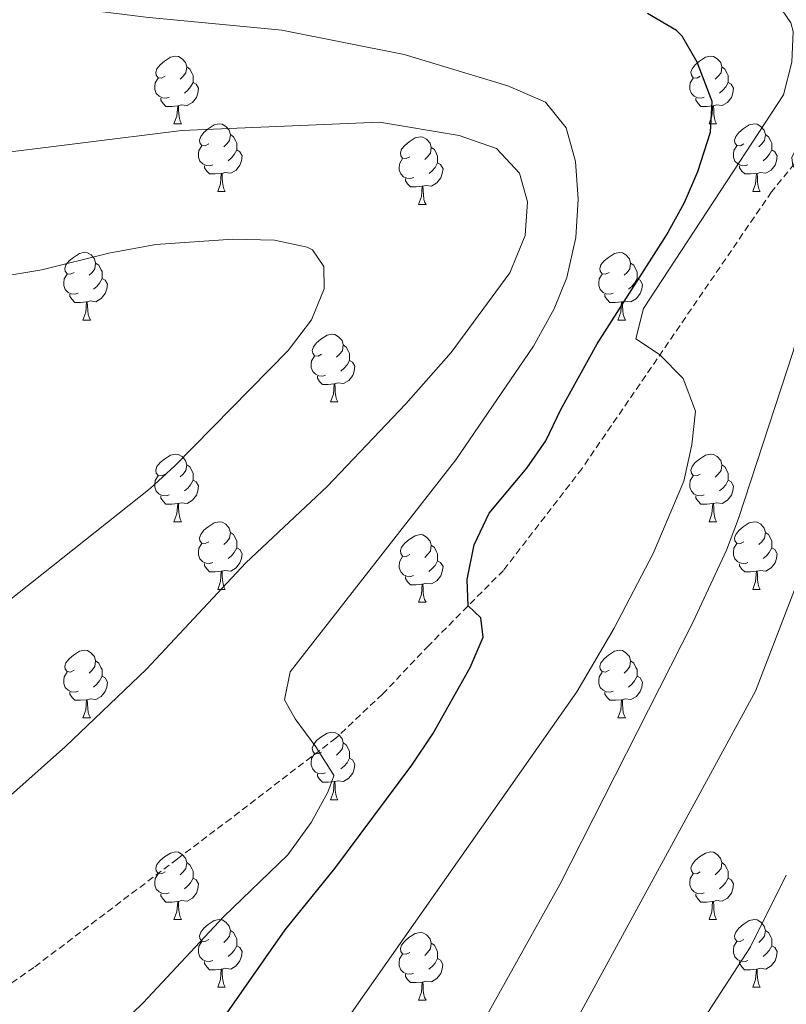
# Model space of a CAD drawing. Units: metres. Extents: x 541800 to 546274, y 4721225 to 4724223.
# Drawn here: x 543525 to 543639, y 4722040 to 4722186 of the extents above; entities that cross this region are included whole.
import ezdxf

# ---------------------------------------------------------------- set-up
doc = ezdxf.new("R2010")
doc.units = ezdxf.units.M
doc.header["$MEASUREMENT"] = 0
doc.linetypes.add('TRAZOSX2', pattern=[1.5, 1, -0.5])
for name, color, linetype, lineweight in [('Level 21', 19, 'Continuous', 0), ('Level 36', 19, 'Continuous', 40), ('Level 4', 36, 'Continuous', 30), ('Level 5', 36, 'Continuous', 0)]:
    doc.layers.add(name, color=color, linetype=linetype, lineweight=lineweight)

msp = doc.modelspace()

# ---------------------------------------------------------------- linework, layer by layer
at = {"layer": 'Level 21', "color": 19, "linetype": 'TRAZOSX2', "lineweight": 0}
msp.add_polyline3d([(543643.17, 4722167.64, 814.63), (543636.97, 4722159.97, 816.25), (543608.88, 4722118.98, 823.55), (543597.22, 4722103.86, 824.67), (543586.16, 4722092.74, 825.98), (543579.3, 4722085.51, 827.3), (543572.36, 4722078.98, 828.65), (543556.83, 4722067.09, 830.74), (543548.87, 4722061.07, 831.37), (543527.6, 4722044.98, 831.59), (543517.44, 4722037.86, 831.53)], dxfattribs=at)
at = {"layer": 'Level 36', "color": 92, "linetype": 'Continuous', "lineweight": 0}
for points in [[(543547.07, 4722177.12), (543546.54, 4722176.86), (543546.01, 4722176.91), (543545.75, 4722177.28), (543545.69, 4722177.71), (543545.85, 4722178.23), (543546.33, 4722178.82), (543546.97, 4722179.35), (543547.87, 4722179.94), (543548.61, 4722180.1), (543549.04, 4722180.04), (543549.57, 4722179.73), (543550.1, 4722179.14), (543550.26, 4722178.5), (543550.15, 4722177.65), (543549.72, 4722177.12), (543549.3, 4722176.7)], [(543626.4, 4722177.12), (543625.87, 4722176.86), (543625.34, 4722176.91), (543625.08, 4722177.28), (543625.02, 4722177.71), (543625.18, 4722178.23), (543625.66, 4722178.82), (543626.3, 4722179.35), (543627.2, 4722179.94), (543627.94, 4722180.1), (543628.37, 4722180.04), (543628.9, 4722179.73), (543629.43, 4722179.14), (543629.59, 4722178.5), (543629.48, 4722177.65), (543629.05, 4722177.12), (543628.63, 4722176.7)], [(543550.26, 4722178.5), (543550.73, 4722178.19), (543551.05, 4722177.55), (543551.21, 4722177.23), (543551.21, 4722176.65), (543551.21, 4722176.22), (543550.84, 4722175.53), (543550.42, 4722175.05), (543549.94, 4722174.63)], [(543629.59, 4722178.5), (543630.06, 4722178.19), (543630.38, 4722177.55), (543630.54, 4722177.23), (543630.54, 4722176.65), (543630.54, 4722176.22), (543630.17, 4722175.53), (543629.75, 4722175.05), (543629.27, 4722174.63)], [(543547.66, 4722174.04), (543547.23, 4722173.88), (543546.65, 4722173.94), (543546.17, 4722174.15), (543545.75, 4722174.58), (543545.53, 4722175.16), (543545.53, 4722175.58), (543545.59, 4722176.17), (543546.01, 4722176.86)], [(543551.21, 4722176.22), (543551.66, 4722175.97), (543552.01, 4722175.36), (543551.9, 4722174.63), (543551.69, 4722173.99), (543551.1, 4722173.25), (543550.31, 4722172.77), (543549.46, 4722172.88), (543549.03, 4722172.75)], [(543626.99, 4722174.04), (543626.56, 4722173.88), (543625.98, 4722173.94), (543625.5, 4722174.15), (543625.08, 4722174.58), (543624.86, 4722175.16), (543624.86, 4722175.58), (543624.92, 4722176.17), (543625.34, 4722176.86)], [(543630.54, 4722176.22), (543630.99, 4722175.97), (543631.34, 4722175.36), (543631.23, 4722174.63), (543631.02, 4722173.99), (543630.43, 4722173.25), (543629.64, 4722172.77), (543628.79, 4722172.88), (543628.36, 4722172.75)], [(543548.92, 4722172.75), (543548.03, 4722172.66), (543547.18, 4722172.66), (543546.76, 4722173.09), (543546.44, 4722173.57), (543546.44, 4722173.88)], [(543628.25, 4722172.75), (543627.36, 4722172.66), (543626.51, 4722172.66), (543626.09, 4722173.09), (543625.77, 4722173.57), (543625.77, 4722173.88)], [(543548.37, 4722170.06), (543548.81, 4722171.22), (543548.92, 4722172.75), (543549.03, 4722172.75), (543549.06, 4722172.16), (543549.1, 4722171.48), (543549.17, 4722170.86), (543549.28, 4722170.46), (543549.5, 4722170.06)], [(543627.7, 4722170.06), (543628.14, 4722171.22), (543628.25, 4722172.75), (543628.36, 4722172.75), (543628.39, 4722172.16), (543628.43, 4722171.48), (543628.5, 4722170.86), (543628.61, 4722170.46), (543628.83, 4722170.06)], [(543548.37, 4722170.06), (543549.5, 4722170.06)], [(543553.55, 4722167.09), (543553.02, 4722166.82), (543552.49, 4722166.88), (543552.22, 4722167.25), (543552.17, 4722167.67), (543552.33, 4722168.19), (543552.81, 4722168.79), (543553.44, 4722169.32), (543554.34, 4722169.9), (543555.09, 4722170.06), (543555.51, 4722170.01), (543556.04, 4722169.69), (543556.57, 4722169.11), (543556.73, 4722168.47), (543556.62, 4722167.62), (543556.2, 4722167.09), (543555.78, 4722166.66)], [(543627.7, 4722170.06), (543628.83, 4722170.06)], [(543632.88, 4722167.09), (543632.35, 4722166.82), (543631.82, 4722166.88), (543631.55, 4722167.25), (543631.5, 4722167.67), (543631.66, 4722168.19), (543632.14, 4722168.79), (543632.77, 4722169.32), (543633.67, 4722169.9), (543634.42, 4722170.06), (543634.84, 4722170.01), (543635.37, 4722169.69), (543635.9, 4722169.11), (543636.06, 4722168.47), (543635.95, 4722167.62), (543635.53, 4722167.09), (543635.11, 4722166.66)], [(543556.73, 4722168.47), (543557.21, 4722168.15), (543557.52, 4722167.51), (543557.68, 4722167.19), (543557.68, 4722166.61), (543557.68, 4722166.19), (543557.31, 4722165.5), (543556.89, 4722165.02), (543556.41, 4722164.6)], [(543583.32, 4722165.18), (543582.79, 4722164.92), (543582.26, 4722164.97), (543582, 4722165.34), (543581.94, 4722165.77), (543582.1, 4722166.29), (543582.58, 4722166.88), (543583.22, 4722167.41), (543584.12, 4722168), (543584.86, 4722168.16), (543585.29, 4722168.1), (543585.82, 4722167.79), (543586.35, 4722167.2), (543586.51, 4722166.56), (543586.4, 4722165.71), (543585.97, 4722165.18), (543585.55, 4722164.76)], [(543636.06, 4722168.47), (543636.54, 4722168.15), (543636.85, 4722167.51), (543637.01, 4722167.19), (543637.01, 4722166.61), (543637.01, 4722166.19), (543636.64, 4722165.5), (543636.22, 4722165.02), (543635.74, 4722164.6)], [(543554.13, 4722164.01), (543553.71, 4722163.85), (543553.12, 4722163.91), (543552.65, 4722164.12), (543552.22, 4722164.54), (543552.01, 4722165.13), (543552.01, 4722165.55), (543552.06, 4722166.13), (543552.49, 4722166.82)], [(543557.68, 4722166.19), (543558.14, 4722165.94), (543558.48, 4722165.32), (543558.37, 4722164.6), (543558.16, 4722163.96), (543557.58, 4722163.22), (543556.78, 4722162.74), (543555.93, 4722162.84), (543555.5, 4722162.71)], [(543586.51, 4722166.56), (543586.98, 4722166.25), (543587.3, 4722165.61), (543587.46, 4722165.29), (543587.46, 4722164.71), (543587.46, 4722164.28), (543587.09, 4722163.59), (543586.67, 4722163.11), (543586.19, 4722162.69)], [(543633.46, 4722164.01), (543633.04, 4722163.85), (543632.45, 4722163.91), (543631.98, 4722164.12), (543631.55, 4722164.54), (543631.34, 4722165.13), (543631.34, 4722165.55), (543631.39, 4722166.13), (543631.82, 4722166.82)], [(543637.01, 4722166.19), (543637.47, 4722165.94), (543637.81, 4722165.32), (543637.7, 4722164.6), (543637.49, 4722163.96), (543636.91, 4722163.22), (543636.11, 4722162.74), (543635.26, 4722162.84), (543634.83, 4722162.71)], [(543583.91, 4722162.1), (543583.48, 4722161.94), (543582.9, 4722162), (543582.42, 4722162.21), (543582, 4722162.64), (543581.78, 4722163.22), (543581.78, 4722163.64), (543581.84, 4722164.23), (543582.26, 4722164.92)], [(543555.39, 4722162.71), (543554.5, 4722162.63), (543553.66, 4722162.63), (543553.23, 4722163.06), (543552.91, 4722163.53), (543552.91, 4722163.85)], [(543587.46, 4722164.28), (543587.91, 4722164.03), (543588.26, 4722163.42), (543588.15, 4722162.69), (543587.94, 4722162.05), (543587.35, 4722161.31), (543586.56, 4722160.83), (543585.71, 4722160.94), (543585.28, 4722160.81)], [(543634.72, 4722162.71), (543633.83, 4722162.63), (543632.99, 4722162.63), (543632.56, 4722163.06), (543632.24, 4722163.53), (543632.24, 4722163.85)], [(543554.85, 4722160.03), (543555.28, 4722161.19), (543555.39, 4722162.71), (543555.5, 4722162.71), (543555.54, 4722162.13), (543555.57, 4722161.44), (543555.64, 4722160.83), (543555.76, 4722160.43), (543555.97, 4722160.03)], [(543585.17, 4722160.81), (543584.28, 4722160.72), (543583.43, 4722160.72), (543583.01, 4722161.15), (543582.69, 4722161.63), (543582.69, 4722161.94)], [(543634.18, 4722160.03), (543634.61, 4722161.19), (543634.72, 4722162.71), (543634.83, 4722162.71), (543634.87, 4722162.13), (543634.9, 4722161.44), (543634.97, 4722160.83), (543635.09, 4722160.43), (543635.3, 4722160.03)], [(543584.62, 4722158.12), (543585.06, 4722159.28), (543585.17, 4722160.81), (543585.28, 4722160.81), (543585.31, 4722160.22), (543585.35, 4722159.54), (543585.42, 4722158.92), (543585.53, 4722158.52), (543585.75, 4722158.12)], [(543554.85, 4722160.03), (543555.97, 4722160.03)], [(543634.18, 4722160.03), (543635.3, 4722160.03)], [(543584.62, 4722158.12), (543585.75, 4722158.12)], [(543533.57, 4722148.04), (543533.04, 4722147.78), (543532.51, 4722147.83), (543532.24, 4722148.2), (543532.19, 4722148.63), (543532.35, 4722149.15), (543532.83, 4722149.74), (543533.47, 4722150.27), (543534.37, 4722150.86), (543535.11, 4722151.02), (543535.54, 4722150.96), (543536.07, 4722150.65), (543536.6, 4722150.06), (543536.76, 4722149.42), (543536.65, 4722148.57), (543536.22, 4722148.04), (543535.8, 4722147.62)], [(543612.9, 4722148.04), (543612.37, 4722147.77), (543611.84, 4722147.83), (543611.57, 4722148.2), (543611.52, 4722148.62), (543611.68, 4722149.14), (543612.16, 4722149.74), (543612.79, 4722150.27), (543613.69, 4722150.85), (543614.44, 4722151.01), (543614.86, 4722150.96), (543615.39, 4722150.64), (543615.92, 4722150.06), (543616.08, 4722149.42), (543615.97, 4722148.57), (543615.55, 4722148.04), (543615.13, 4722147.61)], [(543536.76, 4722149.42), (543537.23, 4722149.11), (543537.55, 4722148.47), (543537.71, 4722148.15), (543537.71, 4722147.57), (543537.71, 4722147.14), (543537.34, 4722146.45), (543536.92, 4722145.97), (543536.44, 4722145.55)], [(543616.08, 4722149.42), (543616.56, 4722149.1), (543616.87, 4722148.46), (543617.03, 4722148.14), (543617.03, 4722147.56), (543617.03, 4722147.14), (543616.66, 4722146.45), (543616.24, 4722145.97), (543615.76, 4722145.55)], [(543534.16, 4722144.96), (543533.73, 4722144.8), (543533.14, 4722144.86), (543532.67, 4722145.07), (543532.24, 4722145.5), (543532.03, 4722146.08), (543532.03, 4722146.5), (543532.08, 4722147.09), (543532.51, 4722147.78)], [(543537.71, 4722147.14), (543538.16, 4722146.89), (543538.5, 4722146.28), (543538.4, 4722145.55), (543538.18, 4722144.91), (543537.6, 4722144.17), (543536.8, 4722143.69), (543535.96, 4722143.8), (543535.52, 4722143.67)], [(543613.48, 4722144.96), (543613.06, 4722144.8), (543612.47, 4722144.86), (543612, 4722145.07), (543611.57, 4722145.49), (543611.36, 4722146.08), (543611.36, 4722146.5), (543611.41, 4722147.08), (543611.84, 4722147.77)], [(543617.03, 4722147.14), (543617.49, 4722146.89), (543617.83, 4722146.27), (543617.72, 4722145.55), (543617.51, 4722144.91), (543616.93, 4722144.17), (543616.13, 4722143.69), (543615.28, 4722143.79), (543614.85, 4722143.66)], [(543535.42, 4722143.67), (543534.52, 4722143.58), (543533.68, 4722143.58), (543533.26, 4722144.01), (543532.94, 4722144.49), (543532.94, 4722144.8)], [(543614.74, 4722143.66), (543613.85, 4722143.58), (543613.01, 4722143.58), (543612.58, 4722144.01), (543612.26, 4722144.48), (543612.26, 4722144.8)], [(543534.87, 4722140.98), (543535.3, 4722142.14), (543535.42, 4722143.67), (543535.52, 4722143.67), (543535.56, 4722143.08), (543535.6, 4722142.4), (543535.66, 4722141.78), (543535.78, 4722141.38), (543536, 4722140.98)], [(543614.2, 4722140.98), (543614.63, 4722142.14), (543614.74, 4722143.66), (543614.85, 4722143.66), (543614.89, 4722143.08), (543614.92, 4722142.39), (543614.99, 4722141.78), (543615.11, 4722141.38), (543615.32, 4722140.98)], [(543534.87, 4722140.98), (543536, 4722140.98)], [(543614.2, 4722140.98), (543615.32, 4722140.98)], [(543570.26, 4722135.9), (543569.73, 4722135.64), (543569.2, 4722135.69), (543568.94, 4722136.06), (543568.88, 4722136.48), (543569.04, 4722137), (543569.52, 4722137.6), (543570.16, 4722138.13), (543571.06, 4722138.72), (543571.8, 4722138.88), (543572.23, 4722138.82), (543572.76, 4722138.5), (543573.29, 4722137.92), (543573.45, 4722137.28), (543573.34, 4722136.43), (543572.91, 4722135.9), (543572.49, 4722135.48)], [(543573.45, 4722137.28), (543573.92, 4722136.96), (543574.24, 4722136.32), (543574.4, 4722136), (543574.4, 4722135.42), (543574.4, 4722135), (543574.03, 4722134.31), (543573.61, 4722133.83), (543573.13, 4722133.41)], [(543570.85, 4722132.82), (543570.42, 4722132.66), (543569.84, 4722132.72), (543569.36, 4722132.93), (543568.94, 4722133.36), (543568.72, 4722133.94), (543568.72, 4722134.36), (543568.78, 4722134.94), (543569.2, 4722135.64)], [(543574.4, 4722135), (543574.85, 4722134.75), (543575.2, 4722134.14), (543575.09, 4722133.41), (543574.88, 4722132.77), (543574.29, 4722132.03), (543573.5, 4722131.55), (543572.65, 4722131.66), (543572.22, 4722131.52)], [(543572.11, 4722131.52), (543571.22, 4722131.44), (543570.37, 4722131.44), (543569.95, 4722131.87), (543569.63, 4722132.34), (543569.63, 4722132.66)], [(543571.56, 4722128.84), (543572, 4722130), (543572.11, 4722131.52), (543572.22, 4722131.52), (543572.25, 4722130.94), (543572.29, 4722130.26), (543572.36, 4722129.64), (543572.47, 4722129.24), (543572.69, 4722128.84)], [(543571.56, 4722128.84), (543572.69, 4722128.84)], [(543547.07, 4722118.13), (543546.54, 4722117.87), (543546.01, 4722117.92), (543545.75, 4722118.29), (543545.69, 4722118.72), (543545.85, 4722119.24), (543546.33, 4722119.83), (543546.97, 4722120.36), (543547.87, 4722120.95), (543548.61, 4722121.11), (543549.04, 4722121.05), (543549.57, 4722120.74), (543550.1, 4722120.15), (543550.26, 4722119.51), (543550.15, 4722118.66), (543549.72, 4722118.13), (543549.3, 4722117.71)], [(543626.4, 4722118.13), (543625.87, 4722117.86), (543625.34, 4722117.92), (543625.08, 4722118.29), (543625.02, 4722118.72), (543625.18, 4722119.24), (543625.66, 4722119.83), (543626.3, 4722120.36), (543627.2, 4722120.94), (543627.94, 4722121.1), (543628.37, 4722121.05), (543628.9, 4722120.73), (543629.43, 4722120.15), (543629.59, 4722119.51), (543629.48, 4722118.66), (543629.05, 4722118.13), (543628.63, 4722117.7)], [(543550.26, 4722119.51), (543550.73, 4722119.2), (543551.05, 4722118.56), (543551.21, 4722118.24), (543551.21, 4722117.66), (543551.21, 4722117.23), (543550.84, 4722116.54), (543550.42, 4722116.06), (543549.94, 4722115.64)], [(543629.59, 4722119.51), (543630.06, 4722119.19), (543630.38, 4722118.55), (543630.54, 4722118.23), (543630.54, 4722117.65), (543630.54, 4722117.23), (543630.17, 4722116.54), (543629.75, 4722116.06), (543629.27, 4722115.64)], [(543547.66, 4722115.05), (543547.23, 4722114.89), (543546.65, 4722114.95), (543546.17, 4722115.16), (543545.75, 4722115.59), (543545.53, 4722116.17), (543545.53, 4722116.59), (543545.59, 4722117.18), (543546.01, 4722117.87)], [(543626.99, 4722115.05), (543626.56, 4722114.89), (543625.98, 4722114.95), (543625.5, 4722115.16), (543625.08, 4722115.58), (543624.86, 4722116.17), (543624.86, 4722116.59), (543624.92, 4722117.18), (543625.34, 4722117.86)], [(543551.21, 4722117.23), (543551.66, 4722116.98), (543552.01, 4722116.37), (543551.9, 4722115.64), (543551.69, 4722115), (543551.1, 4722114.26), (543550.31, 4722113.78), (543549.46, 4722113.89), (543549.03, 4722113.76)], [(543630.54, 4722117.23), (543630.99, 4722116.98), (543631.34, 4722116.36), (543631.23, 4722115.64), (543631.02, 4722115), (543630.43, 4722114.26), (543629.64, 4722113.78), (543628.79, 4722113.88), (543628.36, 4722113.75)], [(543548.92, 4722113.76), (543548.03, 4722113.67), (543547.18, 4722113.67), (543546.76, 4722114.1), (543546.44, 4722114.58), (543546.44, 4722114.89)], [(543628.25, 4722113.75), (543627.36, 4722113.67), (543626.51, 4722113.67), (543626.09, 4722114.1), (543625.77, 4722114.57), (543625.77, 4722114.89)], [(543548.37, 4722111.07), (543548.81, 4722112.23), (543548.92, 4722113.76), (543549.03, 4722113.76), (543549.06, 4722113.17), (543549.1, 4722112.49), (543549.17, 4722111.87), (543549.28, 4722111.47), (543549.5, 4722111.07)], [(543627.7, 4722111.07), (543628.14, 4722112.23), (543628.25, 4722113.75), (543628.36, 4722113.75), (543628.39, 4722113.17), (543628.43, 4722112.48), (543628.5, 4722111.87), (543628.61, 4722111.47), (543628.83, 4722111.07)], [(543548.37, 4722111.07), (543549.5, 4722111.07)], [(543553.55, 4722108.1), (543553.02, 4722107.83), (543552.49, 4722107.89), (543552.22, 4722108.26), (543552.17, 4722108.68), (543552.33, 4722109.2), (543552.81, 4722109.8), (543553.44, 4722110.33), (543554.34, 4722110.91), (543555.09, 4722111.07), (543555.51, 4722111.02), (543556.04, 4722110.7), (543556.57, 4722110.12), (543556.73, 4722109.48), (543556.62, 4722108.63), (543556.2, 4722108.1), (543555.78, 4722107.67)], [(543627.7, 4722111.07), (543628.83, 4722111.07)], [(543632.88, 4722108.09), (543632.35, 4722107.83), (543631.82, 4722107.88), (543631.55, 4722108.25), (543631.5, 4722108.68), (543631.66, 4722109.2), (543632.14, 4722109.79), (543632.77, 4722110.32), (543633.67, 4722110.91), (543634.42, 4722111.07), (543634.84, 4722111.01), (543635.37, 4722110.7), (543635.9, 4722110.11), (543636.06, 4722109.47), (543635.95, 4722108.62), (543635.53, 4722108.09), (543635.11, 4722107.67)], [(543556.73, 4722109.48), (543557.21, 4722109.16), (543557.52, 4722108.52), (543557.68, 4722108.2), (543557.68, 4722107.62), (543557.68, 4722107.2), (543557.31, 4722106.51), (543556.89, 4722106.03), (543556.41, 4722105.61)], [(543583.32, 4722106.19), (543582.79, 4722105.92), (543582.26, 4722105.98), (543582, 4722106.35), (543581.94, 4722106.78), (543582.1, 4722107.3), (543582.58, 4722107.89), (543583.22, 4722108.42), (543584.12, 4722109), (543584.86, 4722109.16), (543585.28, 4722109.11), (543585.82, 4722108.8), (543586.34, 4722108.21), (543586.5, 4722107.57), (543586.4, 4722106.72), (543585.97, 4722106.19), (543585.55, 4722105.76)], [(543636.06, 4722109.47), (543636.54, 4722109.16), (543636.85, 4722108.52), (543637.01, 4722108.2), (543637.01, 4722107.62), (543637.01, 4722107.19), (543636.64, 4722106.5), (543636.22, 4722106.02), (543635.74, 4722105.6)], [(543554.13, 4722105.02), (543553.71, 4722104.86), (543553.12, 4722104.92), (543552.65, 4722105.13), (543552.22, 4722105.55), (543552.01, 4722106.14), (543552.01, 4722106.56), (543552.06, 4722107.14), (543552.49, 4722107.83)], [(543586.5, 4722107.57), (543586.98, 4722107.26), (543587.3, 4722106.62), (543587.46, 4722106.3), (543587.46, 4722105.72), (543587.46, 4722105.29), (543587.08, 4722104.6), (543586.66, 4722104.12), (543586.18, 4722103.7)], [(543633.46, 4722105.01), (543633.04, 4722104.85), (543632.45, 4722104.91), (543631.98, 4722105.12), (543631.55, 4722105.55), (543631.34, 4722106.13), (543631.34, 4722106.55), (543631.39, 4722107.14), (543631.82, 4722107.83)], [(543557.68, 4722107.2), (543558.14, 4722106.95), (543558.48, 4722106.33), (543558.37, 4722105.61), (543558.16, 4722104.97), (543557.58, 4722104.23), (543556.78, 4722103.75), (543555.93, 4722103.85), (543555.5, 4722103.72)], [(543637.01, 4722107.19), (543637.47, 4722106.94), (543637.81, 4722106.33), (543637.7, 4722105.6), (543637.49, 4722104.96), (543636.91, 4722104.22), (543636.11, 4722103.74), (543635.26, 4722103.85), (543634.83, 4722103.72)], [(543555.39, 4722103.72), (543554.5, 4722103.64), (543553.66, 4722103.64), (543553.23, 4722104.07), (543552.91, 4722104.54), (543552.91, 4722104.86)], [(543583.9, 4722103.11), (543583.48, 4722102.95), (543582.9, 4722103.01), (543582.42, 4722103.22), (543582, 4722103.64), (543581.78, 4722104.23), (543581.78, 4722104.65), (543581.84, 4722105.24), (543582.26, 4722105.92)], [(543587.46, 4722105.29), (543587.91, 4722105.04), (543588.26, 4722104.42), (543588.14, 4722103.7), (543587.94, 4722103.06), (543587.35, 4722102.32), (543586.56, 4722101.84), (543585.7, 4722101.94), (543585.28, 4722101.82)], [(543634.72, 4722103.72), (543633.83, 4722103.63), (543632.99, 4722103.63), (543632.56, 4722104.06), (543632.24, 4722104.54), (543632.24, 4722104.85)], [(543554.85, 4722101.04), (543555.28, 4722102.2), (543555.39, 4722103.72), (543555.5, 4722103.72), (543555.54, 4722103.14), (543555.57, 4722102.45), (543555.64, 4722101.84), (543555.76, 4722101.44), (543555.97, 4722101.04)], [(543634.18, 4722101.03), (543634.61, 4722102.19), (543634.72, 4722103.72), (543634.83, 4722103.72), (543634.87, 4722103.13), (543634.9, 4722102.45), (543634.97, 4722101.83), (543635.09, 4722101.43), (543635.3, 4722101.03)], [(543585.16, 4722101.82), (543584.28, 4722101.73), (543583.43, 4722101.73), (543583, 4722102.16), (543582.68, 4722102.64), (543582.68, 4722102.95)], [(543584.62, 4722099.13), (543585.06, 4722100.29), (543585.16, 4722101.82), (543585.28, 4722101.82), (543585.31, 4722101.23), (543585.34, 4722100.54), (543585.42, 4722099.93), (543585.53, 4722099.53), (543585.74, 4722099.13)], [(543554.85, 4722101.04), (543555.97, 4722101.04)], [(543634.18, 4722101.03), (543635.3, 4722101.03)], [(543584.62, 4722099.13), (543585.74, 4722099.13)], [(543533.57, 4722089.05), (543533.04, 4722088.78), (543532.51, 4722088.84), (543532.24, 4722089.21), (543532.19, 4722089.63), (543532.35, 4722090.15), (543532.83, 4722090.75), (543533.46, 4722091.28), (543534.36, 4722091.86), (543535.11, 4722092.02), (543535.54, 4722091.97), (543536.06, 4722091.65), (543536.6, 4722091.07), (543536.76, 4722090.43), (543536.64, 4722089.58), (543536.22, 4722089.05), (543535.8, 4722088.62)], [(543612.9, 4722089.05), (543612.37, 4722088.78), (543611.84, 4722088.84), (543611.57, 4722089.21), (543611.52, 4722089.63), (543611.68, 4722090.15), (543612.16, 4722090.75), (543612.79, 4722091.28), (543613.69, 4722091.86), (543614.44, 4722092.02), (543614.86, 4722091.97), (543615.39, 4722091.65), (543615.92, 4722091.07), (543616.08, 4722090.43), (543615.97, 4722089.58), (543615.55, 4722089.05), (543615.13, 4722088.62)], [(543536.76, 4722090.43), (543537.23, 4722090.11), (543537.54, 4722089.47), (543537.7, 4722089.15), (543537.7, 4722088.57), (543537.7, 4722088.15), (543537.34, 4722087.46), (543536.92, 4722086.98), (543536.44, 4722086.56)], [(543616.08, 4722090.43), (543616.56, 4722090.11), (543616.87, 4722089.47), (543617.03, 4722089.15), (543617.03, 4722088.57), (543617.03, 4722088.15), (543616.66, 4722087.46), (543616.24, 4722086.98), (543615.76, 4722086.56)], [(543534.16, 4722085.97), (543533.73, 4722085.81), (543533.14, 4722085.87), (543532.67, 4722086.08), (543532.24, 4722086.5), (543532.03, 4722087.09), (543532.03, 4722087.51), (543532.08, 4722088.09), (543532.51, 4722088.78)], [(543613.48, 4722085.97), (543613.06, 4722085.81), (543612.47, 4722085.87), (543612, 4722086.08), (543611.57, 4722086.5), (543611.36, 4722087.09), (543611.36, 4722087.51), (543611.41, 4722088.09), (543611.84, 4722088.78)], [(543537.7, 4722088.15), (543538.16, 4722087.9), (543538.5, 4722087.28), (543538.4, 4722086.56), (543538.18, 4722085.92), (543537.6, 4722085.18), (543536.8, 4722084.7), (543535.96, 4722084.8), (543535.52, 4722084.67)], [(543617.03, 4722088.15), (543617.49, 4722087.9), (543617.83, 4722087.28), (543617.72, 4722086.56), (543617.51, 4722085.92), (543616.93, 4722085.18), (543616.13, 4722084.7), (543615.28, 4722084.8), (543614.85, 4722084.67)], [(543535.42, 4722084.67), (543534.52, 4722084.59), (543533.68, 4722084.59), (543533.26, 4722085.02), (543532.94, 4722085.49), (543532.94, 4722085.81)], [(543614.74, 4722084.67), (543613.85, 4722084.59), (543613.01, 4722084.59), (543612.58, 4722085.02), (543612.26, 4722085.49), (543612.26, 4722085.81)], [(543534.87, 4722081.99), (543535.3, 4722083.15), (543535.42, 4722084.67), (543535.52, 4722084.67), (543535.56, 4722084.09), (543535.6, 4722083.4), (543535.66, 4722082.79), (543535.78, 4722082.39), (543536, 4722081.99)], [(543614.2, 4722081.99), (543614.63, 4722083.15), (543614.74, 4722084.67), (543614.85, 4722084.67), (543614.89, 4722084.09), (543614.92, 4722083.4), (543614.99, 4722082.79), (543615.11, 4722082.39), (543615.32, 4722081.99)], [(543534.87, 4722081.99), (543536, 4722081.99)], [(543614.2, 4722081.99), (543615.32, 4722081.99)], [(543570.26, 4722076.91), (543569.73, 4722076.64), (543569.2, 4722076.7), (543568.94, 4722077.07), (543568.88, 4722077.49), (543569.04, 4722078.01), (543569.52, 4722078.61), (543570.16, 4722079.14), (543571.06, 4722079.72), (543571.8, 4722079.88), (543572.23, 4722079.83), (543572.76, 4722079.51), (543573.29, 4722078.93), (543573.45, 4722078.29), (543573.34, 4722077.44), (543572.91, 4722076.91), (543572.49, 4722076.48)], [(543573.45, 4722078.29), (543573.92, 4722077.97), (543574.24, 4722077.33), (543574.4, 4722077.01), (543574.4, 4722076.43), (543574.4, 4722076.01), (543574.03, 4722075.32), (543573.61, 4722074.84), (543573.13, 4722074.42)], [(543570.85, 4722073.83), (543570.42, 4722073.67), (543569.84, 4722073.73), (543569.36, 4722073.94), (543568.94, 4722074.36), (543568.72, 4722074.95), (543568.72, 4722075.37), (543568.78, 4722075.95), (543569.2, 4722076.64)], [(543574.4, 4722076.01), (543574.85, 4722075.76), (543575.2, 4722075.14), (543575.09, 4722074.42), (543574.88, 4722073.78), (543574.29, 4722073.04), (543573.5, 4722072.56), (543572.65, 4722072.66), (543572.22, 4722072.53)], [(543572.11, 4722072.53), (543571.22, 4722072.45), (543570.37, 4722072.45), (543569.95, 4722072.88), (543569.63, 4722073.35), (543569.63, 4722073.67)], [(543571.56, 4722069.85), (543572, 4722071.01), (543572.11, 4722072.53), (543572.22, 4722072.53), (543572.25, 4722071.95), (543572.29, 4722071.26), (543572.36, 4722070.65), (543572.47, 4722070.25), (543572.69, 4722069.85)], [(543571.56, 4722069.85), (543572.69, 4722069.85)], [(543547.07, 4722059.14), (543546.54, 4722058.87), (543546.01, 4722058.93), (543545.75, 4722059.3), (543545.69, 4722059.72), (543545.85, 4722060.24), (543546.33, 4722060.84), (543546.97, 4722061.37), (543547.87, 4722061.95), (543548.61, 4722062.11), (543549.04, 4722062.06), (543549.57, 4722061.74), (543550.1, 4722061.16), (543550.26, 4722060.52), (543550.15, 4722059.67), (543549.72, 4722059.14), (543549.3, 4722058.71)], [(543626.4, 4722059.14), (543625.87, 4722058.87), (543625.34, 4722058.93), (543625.08, 4722059.3), (543625.02, 4722059.72), (543625.18, 4722060.24), (543625.66, 4722060.84), (543626.3, 4722061.37), (543627.2, 4722061.95), (543627.94, 4722062.11), (543628.36, 4722062.06), (543628.9, 4722061.74), (543629.42, 4722061.16), (543629.58, 4722060.52), (543629.48, 4722059.67), (543629.05, 4722059.14), (543628.63, 4722058.71)], [(543550.26, 4722060.52), (543550.73, 4722060.2), (543551.05, 4722059.56), (543551.21, 4722059.24), (543551.21, 4722058.66), (543551.21, 4722058.24), (543550.84, 4722057.55), (543550.42, 4722057.07), (543549.94, 4722056.65)], [(543629.58, 4722060.52), (543630.06, 4722060.2), (543630.38, 4722059.56), (543630.54, 4722059.24), (543630.54, 4722058.66), (543630.54, 4722058.24), (543630.16, 4722057.55), (543629.74, 4722057.07), (543629.26, 4722056.65)], [(543547.66, 4722056.06), (543547.23, 4722055.9), (543546.65, 4722055.96), (543546.17, 4722056.17), (543545.75, 4722056.59), (543545.53, 4722057.18), (543545.53, 4722057.6), (543545.59, 4722058.18), (543546.01, 4722058.87)], [(543551.21, 4722058.24), (543551.66, 4722057.99), (543552.01, 4722057.37), (543551.9, 4722056.65), (543551.69, 4722056.01), (543551.1, 4722055.27), (543550.31, 4722054.79), (543549.46, 4722054.89), (543549.03, 4722054.76)], [(543626.98, 4722056.06), (543626.56, 4722055.9), (543625.98, 4722055.96), (543625.5, 4722056.17), (543625.08, 4722056.59), (543624.86, 4722057.18), (543624.86, 4722057.6), (543624.92, 4722058.18), (543625.34, 4722058.87)], [(543630.54, 4722058.24), (543630.99, 4722057.99), (543631.34, 4722057.37), (543631.22, 4722056.65), (543631.02, 4722056.01), (543630.43, 4722055.27), (543629.64, 4722054.79), (543628.78, 4722054.89), (543628.36, 4722054.76)], [(543548.92, 4722054.76), (543548.03, 4722054.68), (543547.18, 4722054.68), (543546.76, 4722055.11), (543546.44, 4722055.58), (543546.44, 4722055.9)], [(543628.24, 4722054.76), (543627.36, 4722054.68), (543626.51, 4722054.68), (543626.08, 4722055.11), (543625.76, 4722055.58), (543625.76, 4722055.9)], [(543548.37, 4722052.08), (543548.81, 4722053.24), (543548.92, 4722054.76), (543549.03, 4722054.76), (543549.06, 4722054.18), (543549.1, 4722053.49), (543549.17, 4722052.88), (543549.28, 4722052.48), (543549.5, 4722052.08)], [(543627.7, 4722052.08), (543628.14, 4722053.24), (543628.24, 4722054.76), (543628.36, 4722054.76), (543628.39, 4722054.18), (543628.42, 4722053.49), (543628.5, 4722052.88), (543628.61, 4722052.48), (543628.82, 4722052.08)], [(543548.37, 4722052.08), (543549.5, 4722052.08)], [(543553.55, 4722049.1), (543553.02, 4722048.84), (543552.49, 4722048.89), (543552.22, 4722049.26), (543552.17, 4722049.69), (543552.33, 4722050.21), (543552.81, 4722050.8), (543553.44, 4722051.33), (543554.34, 4722051.92), (543555.09, 4722052.08), (543555.51, 4722052.02), (543556.04, 4722051.71), (543556.57, 4722051.12), (543556.73, 4722050.48), (543556.62, 4722049.63), (543556.2, 4722049.1), (543555.78, 4722048.68)], [(543627.7, 4722052.08), (543628.82, 4722052.08)], [(543632.88, 4722049.1), (543632.34, 4722048.84), (543631.82, 4722048.89), (543631.55, 4722049.26), (543631.5, 4722049.69), (543631.66, 4722050.21), (543632.14, 4722050.8), (543632.77, 4722051.33), (543633.67, 4722051.92), (543634.42, 4722052.08), (543634.84, 4722052.02), (543635.37, 4722051.71), (543635.9, 4722051.12), (543636.06, 4722050.48), (543635.95, 4722049.63), (543635.52, 4722049.1), (543635.1, 4722048.68)], [(543556.73, 4722050.48), (543557.21, 4722050.17), (543557.52, 4722049.53), (543557.68, 4722049.21), (543557.68, 4722048.63), (543557.68, 4722048.2), (543557.31, 4722047.51), (543556.89, 4722047.03), (543556.41, 4722046.61)], [(543583.32, 4722047.2), (543582.79, 4722046.93), (543582.26, 4722046.99), (543581.99, 4722047.36), (543581.94, 4722047.78), (543582.1, 4722048.3), (543582.58, 4722048.9), (543583.21, 4722049.43), (543584.12, 4722050.01), (543584.86, 4722050.17), (543585.28, 4722050.12), (543585.82, 4722049.8), (543586.34, 4722049.22), (543586.5, 4722048.58), (543586.39, 4722047.73), (543585.97, 4722047.2), (543585.55, 4722046.77)], [(543636.06, 4722050.48), (543636.54, 4722050.17), (543636.85, 4722049.53), (543637.01, 4722049.21), (543637.01, 4722048.63), (543637.01, 4722048.2), (543636.64, 4722047.51), (543636.22, 4722047.03), (543635.74, 4722046.61)], [(543554.13, 4722046.02), (543553.71, 4722045.86), (543553.12, 4722045.92), (543552.65, 4722046.13), (543552.22, 4722046.56), (543552.01, 4722047.14), (543552.01, 4722047.56), (543552.06, 4722048.15), (543552.49, 4722048.84)], [(543557.68, 4722048.2), (543558.14, 4722047.95), (543558.48, 4722047.34), (543558.37, 4722046.61), (543558.16, 4722045.97), (543557.58, 4722045.23), (543556.78, 4722044.75), (543555.93, 4722044.86), (543555.5, 4722044.73)], [(543586.5, 4722048.58), (543586.98, 4722048.26), (543587.29, 4722047.62), (543587.45, 4722047.3), (543587.45, 4722046.72), (543587.45, 4722046.3), (543587.08, 4722045.61), (543586.66, 4722045.13), (543586.18, 4722044.71)], [(543633.46, 4722046.02), (543633.04, 4722045.86), (543632.45, 4722045.92), (543631.98, 4722046.13), (543631.55, 4722046.56), (543631.34, 4722047.14), (543631.34, 4722047.56), (543631.39, 4722048.15), (543631.82, 4722048.84)], [(543637.01, 4722048.2), (543637.46, 4722047.95), (543637.81, 4722047.34), (543637.7, 4722046.61), (543637.49, 4722045.97), (543636.9, 4722045.23), (543636.11, 4722044.75), (543635.26, 4722044.86), (543634.83, 4722044.73)], [(543583.9, 4722044.12), (543583.48, 4722043.96), (543582.89, 4722044.02), (543582.42, 4722044.23), (543581.99, 4722044.65), (543581.78, 4722045.24), (543581.78, 4722045.66), (543581.83, 4722046.24), (543582.26, 4722046.93)], [(543587.45, 4722046.3), (543587.91, 4722046.05), (543588.25, 4722045.43), (543588.14, 4722044.71), (543587.93, 4722044.07), (543587.35, 4722043.33), (543586.55, 4722042.85), (543585.7, 4722042.95), (543585.27, 4722042.82)], [(543555.39, 4722044.73), (543554.5, 4722044.64), (543553.66, 4722044.64), (543553.23, 4722045.07), (543552.91, 4722045.55), (543552.91, 4722045.86)], [(543634.72, 4722044.73), (543633.83, 4722044.64), (543632.98, 4722044.64), (543632.56, 4722045.07), (543632.24, 4722045.55), (543632.24, 4722045.86)], [(543554.85, 4722042.04), (543555.28, 4722043.2), (543555.39, 4722044.73), (543555.5, 4722044.73), (543555.54, 4722044.14), (543555.57, 4722043.46), (543555.64, 4722042.84), (543555.76, 4722042.44), (543555.97, 4722042.04)], [(543585.16, 4722042.82), (543584.27, 4722042.74), (543583.43, 4722042.74), (543583, 4722043.17), (543582.68, 4722043.64), (543582.68, 4722043.96)], [(543634.18, 4722042.04), (543634.61, 4722043.2), (543634.72, 4722044.73), (543634.83, 4722044.73), (543634.86, 4722044.14), (543634.9, 4722043.46), (543634.97, 4722042.84), (543635.08, 4722042.44), (543635.3, 4722042.04)], [(543554.85, 4722042.04), (543555.97, 4722042.04)], [(543584.62, 4722040.14), (543585.05, 4722041.3), (543585.16, 4722042.82), (543585.27, 4722042.82), (543585.31, 4722042.24), (543585.34, 4722041.55), (543585.41, 4722040.94), (543585.53, 4722040.54), (543585.74, 4722040.14)], [(543634.18, 4722042.04), (543635.3, 4722042.04)], [(543584.62, 4722040.14), (543585.74, 4722040.14)]]:
    msp.add_lwpolyline(points, dxfattribs=at)
at = {"layer": 'Level 4', "color": 36, "linetype": 'Continuous', "lineweight": 30}
msp.add_polyline3d([(543555.59, 4722037.24, 825), (543564.84, 4722050.58, 825), (543572.2, 4722059.65, 825), (543583.66, 4722074.98, 825), (543586.73, 4722079.61, 825), (543592.28, 4722089.46, 825), (543594.2, 4722093.94, 825), (543593.88, 4722096.82, 825), (543591.97, 4722098.58, 825), (543591.84, 4722102.48, 825), (543592.89, 4722107.62, 825), (543595.12, 4722112.34, 825), (543600.68, 4722118.99, 825), (543603.52, 4722123.06, 825), (543605.72, 4722127.7, 825), (543611.12, 4722137.46, 825), (543621.4, 4722153.57, 825), (543624.06, 4722158.38, 825), (543626.04, 4722162.98, 825), (543627.924, 4722168.818, 825), (543628.165, 4722173.378, 825), (543625.955, 4722179.219, 825), (543623.716, 4722183.06, 825), (543622.896, 4722183.93, 825), (543618.556, 4722186.422, 825)], dxfattribs=at)
at = {"layer": 'Level 5', "color": 36, "linetype": 'Continuous', "lineweight": 0}
for points in [[(543580.62, 4721986.82, 810), (543634.603, 4722085.931, 810), (543659.804, 4722151.459, 810), (543663.776, 4722163.519, 810), (543665.596, 4722168.179, 810), (543668.758, 4722174.859, 810), (543670.458, 4722180.119, 810), (543671.129, 4722185.069, 810), (543670.839, 4722188.309, 810), (543670.829, 4722188.439, 810), (543666.811, 4722203.071, 810), (543666.322, 4722208.022, 810), (543667.474, 4722227.263, 810), (543667.156, 4722238.824, 810), (543667.717, 4722243.404, 810), (543671.037, 4722247.223, 810), (543682.839, 4722253.501, 810), (543690.57, 4722260.84, 810), (543694.881, 4722263.379, 810), (543704.602, 4722267.537, 810), (543715.234, 4722273.225, 810), (543720.565, 4722276.574, 810)], [(543572.1, 4722073.38, 830), (543569.4, 4722077.7, 830), (543566.32, 4722081.86, 830), (543564.76, 4722084.66, 830), (543565.6, 4722088.82, 830), (543590.16, 4722120.26, 830), (543601.7, 4722137.1, 830), (543604.76, 4722142.65, 830), (543606.6, 4722147.3, 830), (543607.96, 4722153.22, 830), (543608.28, 4722158.9, 830), (543607.92, 4722164.5, 830), (543606.52, 4722169.46, 830), (543603.44, 4722173.3, 830), (543597.88, 4722175.7, 830), (543582.48, 4722180.34, 830), (543564.36, 4722183.94, 830), (543544.2, 4722185.86, 830), (543535.04, 4722187.04, 830), (543521.8, 4722188.74, 830)], [(543573.08, 4722035.94, 820), (543608.08, 4722085.86, 820), (543613.64, 4722095.31, 820), (543619.43, 4722106.36, 820), (543623.95, 4722117.06, 820), (543625.15, 4722122.49, 820), (543625.72, 4722127.46, 820), (543623.88, 4722132.32, 820), (543620.36, 4722135.86, 820), (543616.84, 4722138.18, 820), (543617.97, 4722142.69, 820), (543638.76, 4722174.35, 820), (543639.96, 4722179.22, 820), (543640.2, 4722183.78, 820), (543639.847, 4722185.066, 820), (543637.797, 4722187.997, 820)], [(543588.702, 4722026.998, 815), (543605.557, 4722057.296, 815), (543625.284, 4722096.104, 815), (543630.276, 4722106.873, 815), (543632.077, 4722111.543, 815), (543640.18, 4722136.323, 815), (543642.962, 4722146.743, 815), (543643.923, 4722151.943, 815), (543644.214, 4722157.694, 815), (543641.724, 4722162.104, 815), (543640.124, 4722163.865, 815), (543639.984, 4722165.055, 815), (543642.045, 4722169.495, 815), (543645.916, 4722173.784, 815), (543651.637, 4722176.663, 815), (543653.637, 4722181.383, 815), (543653.198, 4722185.953, 815)], [(543474.52, 4722157.14, 835), (543498.28, 4722163.66, 835), (543505.16, 4722164.79, 835), (543519.35, 4722165.3, 835), (543549.52, 4722169.06, 835), (543578.84, 4722170.34, 835), (543590.64, 4722168.34, 835), (543596.2, 4722166.42, 835), (543599.58, 4722162.75, 835), (543600.8, 4722158.5, 835), (543600.44, 4722153.51, 835), (543598.15, 4722147.97, 835), (543589.48, 4722136.18, 835), (543582.73, 4722128.55, 835), (543571.08, 4722116.3, 835), (543559.04, 4722104.98, 835), (543544.28, 4722089.22, 835), (543532.31, 4722077.72, 835), (543521.4, 4722068.1, 835), (543500.28, 4722047.03, 835), (543490.42, 4722038.23, 835)], [(543505.32, 4722144.5, 840), (543528.76, 4722148.42, 840), (543538.71, 4722150.91, 840), (543545.68, 4722152.18, 840), (543557.12, 4722152.98, 840), (543563.28, 4722152.82, 840), (543568.14, 4722151.8, 840), (543568.92, 4722151.38, 840), (543570.6, 4722148.9, 840), (543570.64, 4722145.62, 840), (543568.74, 4722141, 840), (543565.3, 4722136.45, 840), (543548.52, 4722119.38, 840), (543544.82, 4722116.01, 840), (543507.64, 4722086.5, 840)], [(543539.07, 4722035.16, 830), (543543.801, 4722039.709, 830), (543555.723, 4722052.497, 830), (543565.235, 4722061.696, 830), (543568.716, 4722066.495, 830), (543571.197, 4722070.985, 830), (543572.097, 4722073.385, 830)], [(543625.036, 4722034.5, 805), (543633.838, 4722048.019, 805), (543639.16, 4722058.658, 805)]]:
    msp.add_polyline3d(points, dxfattribs=at)

doc.saveas('drawing.dxf')
